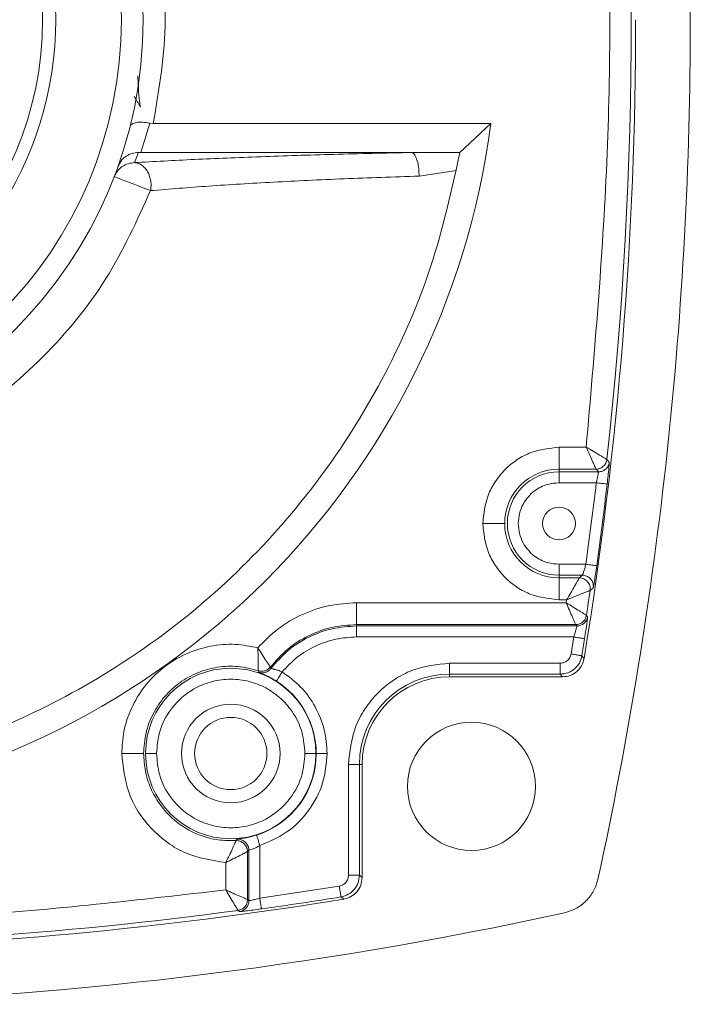
# Paper-space layout 'w_ sunshield' of a CAD drawing. Units: millimetres. Extents: x 0 to 1189, y 0 to 841.
# Drawn here: x 990 to 1020, y 150 to 195 of the extents above; entities that cross this region are included whole.
import ezdxf

# ---------------------------------------------------------------- set-up
doc = ezdxf.new("R2010")
doc.units = ezdxf.units.MM

psp = doc.layouts.new('w_ sunshield')

# ---------------------------------------------------------------- linework, layer by layer
at = {"color": 7, "linetype": 'Continuous', "lineweight": 15}
for p, q in [((995.596, 190.561), (995.19, 189.215)), ((995.758, 190.546), (995.596, 190.561)), ((1011.188, 190.546), (995.758, 190.546)), ((1009.769, 189.214), (1011.188, 190.546)), ((994.904, 188.752), (995.076, 189.216)), ((995.19, 189.215), (995.076, 189.216)), ((1007.548, 189.215), (995.19, 189.215)), ((1007.548, 189.215), (1009.769, 189.214)), ((1009.615, 188.398), (1007.905, 188.139)), ((1014.298, 175.761), (1014.298, 174.761)), ((1015.541, 175.761), (1014.298, 175.761)), ((1016.486, 175.206), (1016.596, 175.083)), ((1014.298, 174.761), (1014.298, 174.639)), ((1015.989, 174.761), (1014.298, 174.761)), ((1014.298, 174.139), (1014.298, 174.639)), ((1014.298, 174.639), (1016.099, 174.639)), ((1016.099, 174.639), (1015.989, 174.761)), ((1016.001, 174.139), (1014.298, 174.139)), ((1014.298, 170.418), (1015.526, 170.418)), ((1015.368, 169.918), (1014.298, 169.918)), ((1014.298, 169.918), (1014.298, 169.795)), ((1015.226, 169.795), (1015.368, 169.918)), ((1015.226, 169.795), (1014.298, 169.795)), ((1014.298, 169.795), (1014.298, 168.796)), ((1015.862, 169.347), (1015.721, 169.224)), ((1014.628, 168.661), (1005.048, 168.661)), ((1014.298, 168.796), (1014.647, 168.796)), ((1014.628, 168.662), (1014.647, 168.794)), ((1015.552, 168.086), (1015.605, 168.025)), ((1005.048, 167.661), (1005.048, 167.6)), ((1005.048, 167.661), (1015.058, 167.661)), ((1005.048, 167.6), (1015.111, 167.6)), ((1015.111, 167.6), (1015.058, 167.661)), ((1014.974, 167.1), (1005.048, 167.1)), ((1014.85, 166.321), (1014.974, 167.1)), ((1009.298, 165.901), (1009.298, 165.401)), ((1009.298, 165.901), (1014.356, 165.901)), ((1015.343, 166.241), (1015.447, 166.118)), ((1000.554, 165.558), (1000.571, 165.487)), ((1001.131, 165.657), (1001.107, 165.727)), ((1009.298, 165.401), (1009.298, 165.278)), ((1014.356, 165.401), (1009.298, 165.401)), ((1009.298, 165.278), (1014.46, 165.278)), ((1014.356, 165.401), (1014.46, 165.278)), ((1004.676, 156.221), (1004.676, 161.278)), ((1005.176, 161.278), (1005.176, 156.221)), ((1005.298, 161.278), (1005.176, 161.278)), ((1005.298, 156.116), (1005.298, 161.278)), ((999.59, 157.868), (999.536, 157.803)), ((999.536, 157.803), (999.566, 157.803)), ((999.627, 157.869), (999.59, 157.868)), ((1000.066, 157.303), (1000.127, 157.369)), ((1000.127, 155.057), (1000.127, 157.369)), ((1000.627, 157.579), (1000.627, 155.178)), ((1000.066, 155.111), (1000.066, 157.303)), ((999.066, 156.801), (999.066, 155.548)), ((1005.298, 156.116), (1005.176, 156.221)), ((1000.627, 155.178), (1004.256, 155.727)), ((1000.127, 155.057), (1000.066, 155.111)), ((1004.459, 155.13), (1004.336, 155.234)), ((999.694, 154.562), (999.633, 154.615))]:
    psp.add_line(p, q, dxfattribs=at)
at = {"color": 7, "linetype": 'Continuous', "lineweight": 15, "flags": 128}
psp.add_lwpolyline([(1014.648, 168.795), (1015.433, 169.109), (1015.64, 169.192), (1015.646, 169.194), (1015.647, 169.194), (1015.647, 169.194), (1015.647, 169.194), (1015.647, 169.194), (1015.647, 169.194), (1015.647, 169.194), (1015.647, 169.194), (1015.647, 169.194), (1015.647, 169.194), (1015.648, 169.195), (1015.649, 169.195), (1015.651, 169.196), (1015.656, 169.198), (1015.667, 169.202), (1015.69, 169.211), (1015.721, 169.224)], dxfattribs=at)
at = {"color": 7, "linetype": 'Continuous', "lineweight": 15}
for centre, radius in [((975.298, 195.278), 20), ((999.298, 161.778), 1.65)]:
    psp.add_circle(centre, radius, dxfattribs=at)
for centre, radius, start, end in [((835.798, 195.278), 184.5, 0, 12.28232), ((835.798, 195.278), 181.799, 353.66105, 6.33895), ((975.298, 195.278), 19, 360, 180), ((975.298, 195.278), 15.4, 360, 180), ((975.298, 195.278), 16, 292.3315, 67.6685), ((975.298, 195.278), 19, 180, 360), ((975.298, 195.278), 15.4, 180, 360), ((835.798, 195.278), 182, 350.78024, 0), ((835.798, 195.278), 184.5, 347.71768, 0), ((975.298, 195.278), 36.2, 277.5109, 352.4891), ((1014.298, 172.278), 2.483, 90, 180), ((1014.298, 172.278), 2.36, 90, 270), ((835.798, 195.278), 181.939, 352.12471, 353.30918), ((1014.298, 172.278), 0.75, 360, 180), ((1014.298, 172.278), 2.483, 180, 270), ((1014.298, 172.278), 0.75, 180, 360), ((835.798, 195.278), 181.799, 351.39789, 351.76031), ((1015.368, 169.418), 0.499, 351.8201, 0.0227), ((835.798, 195.278), 181.878, 350.8132, 351.0624), ((999.298, 161.778), 3.892, 360, 180), ((999.298, 161.778), 3.904, 360, 57.7626), ((1009.298, 161.278), 4.122, 90, 180), ((1009.298, 161.278), 4, 90, 180), ((999.298, 161.778), 2.25, 360, 180), ((1010.298, 160.278), 2.926, 0, 180), ((999.298, 161.778), 3.892, 180, 360), ((999.298, 161.778), 2.25, 180, 360), ((999.298, 161.778), 3.904, 287.5586, 360), ((1010.298, 160.278), 2.926, 180, 0), ((975.298, 334.778), 182, 271.35851, 279.21976), ((975.298, 334.778), 181.878, 278.02735, 279.1868), ((975.298, 334.778), 181.799, 262.30776, 277.69224), ((975.298, 334.778), 184.5, 271.3401, 282.28232)]:
    psp.add_arc(centre, radius, start, end, dxfattribs=at)
for points, knots in [([(1015.541, 214.796), (1015.917, 210.466), (1016.668, 201.807), (1016.668, 188.75), (1015.917, 180.09), (1015.541, 175.761)], [0, 0, 0, 0, 0.333306, 0.6667, 1, 1, 1, 1]), ([(995.05, 192.717), (995.055, 192.618), (995.068, 192.349), (995.095, 191.901), (995.13, 191.431), (995.161, 191.361), (995.173, 191.331)], [0, 0, 0, 0, 0.114062, 0.308177, 0.708854, 1, 1, 1, 1]), ([(994.883, 191.794), (994.932, 191.71), (995.029, 191.542), (995.126, 191.374), (995.175, 191.289)], [0, 0, 0, 0, 0.496746, 1, 1, 1, 1]), ([(994.696, 190.406), (994.706, 190.431), (994.722, 190.468), (994.763, 190.501), (994.783, 190.514), (994.789, 190.518), (994.79, 190.519), (994.791, 190.519), (994.791, 190.519), (994.791, 190.519), (994.791, 190.519), (994.791, 190.519), (994.791, 190.519), (994.791, 190.519), (994.791, 190.519), (994.792, 190.519), (994.793, 190.52), (994.794, 190.521), (994.797, 190.523), (994.804, 190.526), (994.817, 190.533), (994.845, 190.546), (994.9, 190.565), (995.03, 190.595), (995.263, 190.609), (995.487, 190.577), (995.596, 190.561)], [0, 0, 0, 0, 0.154423, 0.235639, 0.25706, 0.262835, 0.264982, 0.265284, 0.265294, 0.265306, 0.265328, 0.265363, 0.265434, 0.265583, 0.265873, 0.266454, 0.267625, 0.269958, 0.274599, 0.283839, 0.302082, 0.337613, 0.404577, 0.520751, 0.768332, 1, 1, 1, 1]), ([(1009.769, 189.213), (1009.383, 187.471), (1008.61, 183.987), (1006.458, 179.061), (1003.639, 174.503), (1000.143, 170.433), (996.073, 166.937), (991.514, 164.118), (986.589, 161.967), (983.104, 161.194), (981.362, 160.807)], [0, 0, 0, 0, 0.125, 0.25, 0.375, 0.5, 0.625, 0.75, 0.875, 1, 1, 1, 1]), ([(995.076, 189.216), (994.979, 189.207), (994.777, 189.19), (994.52, 189.058), (994.284, 188.862), (994.194, 188.68), (994.141, 188.574)], [0, 0, 0, 0, 0.228132, 0.47755, 0.696581, 1, 1, 1, 1]), ([(994.904, 188.752), (995.795, 188.802), (997.572, 188.901), (1000.648, 189.027), (1003.955, 189.136), (1006.352, 189.189), (1007.548, 189.215)], [0, 0, 0, 0, 0.25042, 0.499315, 0.750173, 1, 1, 1, 1]), ([(1007.905, 188.217), (1007.898, 188.341), (1007.884, 188.596), (1007.799, 188.926), (1007.681, 189.158), (1007.591, 189.197), (1007.548, 189.215)], [0, 0, 0, 0, 0.243629, 0.5039735, 0.7621591, 1, 1, 1, 1]), ([(993.97, 188.112), (994.015, 188.201), (994.105, 188.38), (994.334, 188.581), (994.604, 188.722), (994.804, 188.742), (994.904, 188.752)], [0, 0, 0, 0, 0.249631, 0.5, 0.750368, 1, 1, 1, 1]), ([(994.904, 188.752), (994.956, 188.745), (995.063, 188.732), (995.223, 188.652), (995.374, 188.522), (995.503, 188.345), (995.596, 188.132), (995.649, 187.905), (995.662, 187.681), (995.642, 187.541), (995.632, 187.474)], [0, 0, 0, 0, 0.11381, 0.236465, 0.366499, 0.500002, 0.633505, 0.763538, 0.88619, 1, 1, 1, 1]), ([(993.97, 188.112), (993.976, 188.109), (993.989, 188.104), (994.102, 188.061), (994.304, 187.984), (994.588, 187.874), (994.91, 187.751), (995.212, 187.635), (995.46, 187.54), (995.578, 187.495), (995.632, 187.474)], [0, 0, 0, 0, 0.103955, 0.224037, 0.35794, 0.5, 0.642058, 0.775963, 0.896049, 1, 1, 1, 1]), ([(1007.905, 188.139), (1006.747, 188.1), (1004.426, 188.021), (1001.22, 187.866), (998.232, 187.686), (996.501, 187.545), (995.632, 187.474)], [0, 0, 0, 0, 0.249504, 0.500241, 0.749224, 1, 1, 1, 1]), ([(1007.905, 188.139), (1007.905, 188.152), (1007.906, 188.178), (1007.905, 188.204), (1007.905, 188.217)], [0, 0, 0, 0, 0.495891, 1, 1, 1, 1]), ([(995.632, 187.474), (995.009, 186.101), (993.75, 183.326), (990.8, 179.777), (987.251, 176.827), (984.475, 175.567), (983.103, 174.945)], [0, 0, 0, 0, 0.247238, 0.5, 0.752762, 1, 1, 1, 1]), ([(992.142, 184.494), (992.135, 184.482), (992.123, 184.458), (992.104, 184.411), (992.094, 184.387)], [0, 0, 0, 0, 0.499615, 1, 1, 1, 1]), ([(1014.298, 175.761), (1013.86, 175.714), (1013.186, 175.643), (1012.375, 175.209), (1011.818, 174.759), (1011.368, 174.201), (1010.934, 173.39), (1010.862, 172.716), (1010.816, 172.278)], [0, 0, 0, 0, 0.239457, 0.368361, 0.5, 0.631639, 0.760543, 1, 1, 1, 1]), ([(1015.989, 174.761), (1015.987, 174.766), (1015.982, 174.777), (1015.95, 174.846), (1015.901, 174.957), (1015.819, 175.142), (1015.696, 175.415), (1015.592, 175.647), (1015.541, 175.761)], [0, 0, 0, 0, 0.123883, 0.253309, 0.389196, 0.532323, 0.770064, 1, 1, 1, 1]), ([(1016.486, 175.206), (1016.48, 175.209), (1016.468, 175.217), (1016.393, 175.26), (1016.288, 175.322), (1016.119, 175.422), (1015.868, 175.569), (1015.649, 175.698), (1015.541, 175.761)], [0, 0, 0, 0, 0.139962, 0.27586, 0.406549, 0.532325, 0.770076, 1, 1, 1, 1]), ([(1016.486, 175.206), (1016.473, 175.146), (1016.446, 175.026), (1016.329, 174.881), (1016.172, 174.781), (1016.05, 174.768), (1015.989, 174.761)], [0, 0, 0, 0, 0.249999, 0.500002, 0.749998, 1, 1, 1, 1]), ([(1016.099, 174.639), (1016.16, 174.645), (1016.281, 174.658), (1016.439, 174.758), (1016.556, 174.904), (1016.582, 175.023), (1016.596, 175.083)], [0, 0, 0, 0, 0.250002, 0.500001, 0.750001, 1, 1, 1, 1]), ([(1016.596, 175.083), (1016.596, 175.066), (1016.597, 175.032), (1016.576, 174.799), (1016.543, 174.47), (1016.513, 174.21), (1016.498, 174.08)], [0, 0, 0, 0, 0.2489415, 0.4982485, 0.7481427, 1, 1, 1, 1]), ([(1016.001, 174.139), (1016.01, 174.175), (1016.026, 174.246), (1016.053, 174.369), (1016.075, 174.474), (1016.089, 174.554), (1016.1, 174.618), (1016.099, 174.63), (1016.099, 174.639)], [0, 0, 0, 0, 0.144821, 0.277038, 0.503003, 0.630523, 0.755921, 1, 1, 1, 1]), ([(1012.438, 172.278), (1012.449, 172.433), (1012.471, 172.736), (1012.639, 173.154), (1012.878, 173.503), (1013.242, 173.839), (1013.724, 174.091), (1014.122, 174.124), (1014.298, 174.139)], [0, 0, 0, 0, 0.158429, 0.312128, 0.45716, 0.590873, 0.819363, 1, 1, 1, 1]), ([(1015.526, 170.418), (1015.61, 171.037), (1015.778, 172.276), (1015.927, 173.518), (1016.001, 174.139)], [0, 0, 0, 0, 0.5, 1, 1, 1, 1]), ([(1016.001, 174.139), (1016.066, 174.131), (1016.195, 174.116), (1016.358, 174.097), (1016.473, 174.083), (1016.49, 174.081), (1016.498, 174.08)], [0, 0, 0, 0, 0.250006, 0.5, 0.749997, 1, 1, 1, 1]), ([(1010.816, 172.278), (1010.862, 171.84), (1010.934, 171.166), (1011.368, 170.355), (1011.818, 169.797), (1012.375, 169.348), (1013.186, 168.914), (1013.86, 168.842), (1014.298, 168.796)], [0, 0, 0, 0, 0.239457, 0.368361, 0.5, 0.631639, 0.760543, 1, 1, 1, 1]), ([(1010.816, 172.278), (1010.956, 172.278), (1011.248, 172.278), (1011.581, 172.278), (1011.778, 172.278), (1011.803, 172.278), (1011.816, 172.278)], [0, 0, 0, 0, 0.2704792, 0.5623711, 0.7895105, 1, 1, 1, 1]), ([(1014.298, 170.418), (1014.122, 170.433), (1013.724, 170.466), (1013.242, 170.718), (1012.878, 171.053), (1012.639, 171.402), (1012.471, 171.82), (1012.449, 172.124), (1012.438, 172.278)], [0, 0, 0, 0, 0.180637, 0.409127, 0.54284, 0.687872, 0.841571, 1, 1, 1, 1]), ([(1014.298, 169.918), (1014.298, 169.927), (1014.298, 169.944), (1014.298, 170.06), (1014.298, 170.224), (1014.298, 170.353), (1014.298, 170.418)], [0, 0, 0, 0, 0.250001, 0.50001, 0.750004, 1, 1, 1, 1]), ([(1015.368, 169.918), (1015.372, 169.926), (1015.379, 169.938), (1015.401, 170.001), (1015.428, 170.085), (1015.472, 170.225), (1015.508, 170.354), (1015.526, 170.418)], [0, 0, 0, 0, 0.23553, 0.362679, 0.496035, 0.7473, 1, 1, 1, 1]), ([(1015.526, 170.418), (1015.59, 170.409), (1015.719, 170.391), (1015.881, 170.369), (1015.996, 170.353), (1016.013, 170.351), (1016.021, 170.35)], [0, 0, 0, 0, 0.250006, 0.500002, 0.749997, 1, 1, 1, 1]), ([(1015.867, 169.418), (1015.86, 169.484), (1015.845, 169.615), (1015.729, 169.78), (1015.564, 169.895), (1015.433, 169.911), (1015.368, 169.918)], [0, 0, 0, 0, 0.25, 0.500001, 0.750002, 1, 1, 1, 1]), ([(1016.021, 170.35), (1016.003, 170.219), (1015.966, 169.958), (1015.915, 169.629), (1015.877, 169.399), (1015.867, 169.364), (1015.862, 169.347)], [0, 0, 0, 0, 0.252903, 0.503933, 0.752713, 1, 1, 1, 1]), ([(1014.647, 168.796), (1014.71, 168.904), (1014.838, 169.125), (1014.99, 169.388), (1015.095, 169.569), (1015.164, 169.689), (1015.214, 169.775), (1015.222, 169.789), (1015.226, 169.795)], [0, 0, 0, 0, 0.22397, 0.457318, 0.590503, 0.713054, 0.859298, 1, 1, 1, 1]), ([(1015.226, 169.795), (1015.262, 169.793), (1015.333, 169.789), (1015.435, 169.753), (1015.528, 169.699), (1015.607, 169.625), (1015.668, 169.537), (1015.709, 169.437), (1015.729, 169.331), (1015.724, 169.26), (1015.721, 169.224)], [0, 0, 0, 0, 0.125, 0.250001, 0.375, 0.500001, 0.625, 0.750002, 0.875001, 1, 1, 1, 1]), ([(1005.048, 168.661), (1004.629, 168.636), (1003.779, 168.584), (1002.559, 168.163), (1001.434, 167.519), (1000.833, 166.908), (1000.535, 166.605)], [0, 0, 0, 0, 0.2458436, 0.498269, 0.7515899, 1, 1, 1, 1]), ([(1005.048, 168.661), (1005.048, 168.531), (1005.048, 168.272), (1005.048, 167.944), (1005.048, 167.712), (1005.048, 167.678), (1005.048, 167.661)], [0, 0, 0, 0, 0.249998, 0.5, 0.75, 1, 1, 1, 1]), ([(1014.627, 168.661), (1014.734, 168.595), (1014.95, 168.461), (1015.196, 168.308), (1015.361, 168.206), (1015.463, 168.142), (1015.535, 168.097), (1015.546, 168.09), (1015.552, 168.086)], [0, 0, 0, 0, 0.230697, 0.46913, 0.594934, 0.725549, 0.860916, 1, 1, 1, 1]), ([(1015.058, 167.661), (1015.056, 167.666), (1015.051, 167.677), (1015.021, 167.746), (1014.974, 167.855), (1014.895, 168.04), (1014.777, 168.313), (1014.677, 168.547), (1014.628, 168.662)], [0, 0, 0, 0, 0.123831, 0.252987, 0.388314, 0.530412, 0.769072, 1, 1, 1, 1]), ([(1015.552, 168.086), (1015.537, 168.029), (1015.507, 167.913), (1015.39, 167.775), (1015.236, 167.68), (1015.117, 167.667), (1015.058, 167.661)], [0, 0, 0, 0, 0.250003, 0.500001, 0.750001, 1, 1, 1, 1]), ([(1015.111, 167.6), (1015.17, 167.606), (1015.289, 167.618), (1015.443, 167.713), (1015.56, 167.852), (1015.59, 167.967), (1015.605, 168.025)], [0, 0, 0, 0, 0.249996, 0.5, 0.750001, 1, 1, 1, 1]), ([(1015.605, 168.025), (1015.605, 168.008), (1015.604, 167.974), (1015.575, 167.741), (1015.528, 167.412), (1015.488, 167.152), (1015.468, 167.022)], [0, 0, 0, 0, 0.247939, 0.496841, 0.747023, 1, 1, 1, 1]), ([(1005.048, 167.661), (1004.669, 167.636), (1003.911, 167.586), (1002.836, 167.185), (1001.862, 166.581), (1001.359, 166.011), (1001.107, 165.727)], [0, 0, 0, 0, 0.249993, 0.499989, 0.749992, 1, 1, 1, 1]), ([(1005.048, 167.6), (1004.676, 167.575), (1003.92, 167.526), (1002.845, 167.122), (1001.873, 166.511), (1001.377, 165.939), (1001.132, 165.657)], [0, 0, 0, 0, 0.246654, 0.499991, 0.753332, 1, 1, 1, 1]), ([(1005.048, 167.1), (1005.048, 167.164), (1005.048, 167.294), (1005.048, 167.458), (1005.048, 167.574), (1005.048, 167.591), (1005.048, 167.6)], [0, 0, 0, 0, 0.249996, 0.49999, 0.749999, 1, 1, 1, 1]), ([(1014.974, 167.1), (1014.985, 167.137), (1015.007, 167.208), (1015.043, 167.33), (1015.074, 167.435), (1015.095, 167.515), (1015.106, 167.562), (1015.112, 167.593), (1015.111, 167.597), (1015.111, 167.6)], [0, 0, 0, 0, 0.148102, 0.281697, 0.504831, 0.632795, 0.75772, 0.879982, 1, 1, 1, 1]), ([(1000.535, 166.605), (1000.191, 166.671), (999.476, 166.808), (998.345, 166.712), (997.214, 166.358), (996.177, 165.725), (995.327, 164.866), (994.729, 163.865), (994.377, 162.819), (994.336, 162.116), (994.316, 161.778)], [0, 0, 0, 0, 0.115642, 0.240192, 0.371218, 0.505329, 0.638627, 0.767352, 0.88847, 1, 1, 1, 1]), ([(1001.648, 165.503), (1001.868, 165.737), (1002.314, 166.21), (1003.16, 166.711), (1004.085, 167.04), (1004.73, 167.08), (1005.048, 167.1)], [0, 0, 0, 0, 0.247875, 0.501223, 0.753937, 1, 1, 1, 1]), ([(1014.974, 167.1), (1015.035, 167.09), (1015.13, 167.075), (1015.244, 167.057), (1015.323, 167.045), (1015.386, 167.035), (1015.449, 167.025), (1015.46, 167.023), (1015.468, 167.022)], [0, 0, 0, 0, 0.239696, 0.368513, 0.500003, 0.631494, 0.760311, 1, 1, 1, 1]), ([(1000.535, 166.605), (1000.54, 166.479), (1000.551, 166.225), (1000.555, 165.941), (1000.556, 165.759), (1000.555, 165.651), (1000.554, 165.576), (1000.554, 165.564), (1000.554, 165.558)], [0, 0, 0, 0, 0.237506, 0.479698, 0.605175, 0.734022, 0.865413, 1, 1, 1, 1]), ([(1001.107, 165.727), (1001.104, 165.732), (1001.097, 165.741), (1001.055, 165.803), (1000.994, 165.893), (1000.893, 166.045), (1000.737, 166.282), (1000.602, 166.498), (1000.535, 166.605)], [0, 0, 0, 0, 0.134538, 0.265906, 0.394773, 0.520282, 0.76254, 1, 1, 1, 1]), ([(1014.356, 165.901), (1014.415, 165.907), (1014.533, 165.919), (1014.686, 166.013), (1014.804, 166.15), (1014.834, 166.264), (1014.85, 166.321)], [0, 0, 0, 0, 0.2507422, 0.5004956, 0.7502475, 1, 1, 1, 1]), ([(1015.343, 166.241), (1015.336, 166.242), (1015.324, 166.244), (1015.262, 166.254), (1015.198, 166.264), (1015.119, 166.277), (1015.006, 166.295), (1014.911, 166.311), (1014.85, 166.321)], [0, 0, 0, 0, 0.239689, 0.368504, 0.499996, 0.631487, 0.760302, 1, 1, 1, 1]), ([(1004.676, 161.278), (1004.738, 161.86), (1004.833, 162.754), (1005.409, 163.83), (1006.006, 164.571), (1006.746, 165.167), (1007.822, 165.744), (1008.717, 165.839), (1009.298, 165.901)], [0, 0, 0, 0, 0.239457, 0.368361, 0.5, 0.63164, 0.760543, 1, 1, 1, 1]), ([(1015.343, 166.241), (1015.312, 166.127), (1015.251, 165.898), (1015.016, 165.625), (1014.709, 165.437), (1014.474, 165.413), (1014.356, 165.401)], [0, 0, 0, 0, 0.249979, 0.49997, 0.749974, 1, 1, 1, 1]), ([(1014.356, 165.401), (1014.356, 165.409), (1014.356, 165.426), (1014.356, 165.542), (1014.356, 165.706), (1014.356, 165.836), (1014.356, 165.901)], [0, 0, 0, 0, 0.2500045, 0.4999997, 0.7499968, 1, 1, 1, 1]), ([(1014.46, 165.278), (1014.578, 165.29), (1014.813, 165.314), (1015.12, 165.502), (1015.355, 165.776), (1015.416, 166.004), (1015.447, 166.118)], [0, 0, 0, 0, 0.250013, 0.500009, 0.749999, 1, 1, 1, 1]), ([(1000.554, 165.558), (1000.249, 165.637), (999.64, 165.794), (998.688, 165.749), (997.775, 165.499), (996.946, 165.038), (996.247, 164.397), (995.722, 163.609), (995.38, 162.72), (995.337, 162.092), (995.316, 161.778)], [0, 0, 0, 0, 0.125, 0.25, 0.375, 0.5, 0.625, 0.75, 0.875, 1, 1, 1, 1]), ([(1001.107, 165.727), (1001.072, 165.69), (1001, 165.615), (1000.858, 165.552), (1000.704, 165.525), (1000.604, 165.547), (1000.554, 165.558)], [0, 0, 0, 0, 0.249476, 0.500002, 0.750525, 1, 1, 1, 1]), ([(1000.571, 165.487), (1000.622, 165.476), (1000.724, 165.453), (1000.879, 165.48), (1001.024, 165.544), (1001.096, 165.62), (1001.131, 165.657)], [0, 0, 0, 0, 0.249444, 0.499999, 0.750555, 1, 1, 1, 1]), ([(1000.571, 165.487), (1000.585, 165.48), (1000.612, 165.467), (1000.807, 165.388), (1001.033, 165.28), (1001.232, 165.172), (1001.331, 165.111), (1001.381, 165.081)], [0, 0, 0, 0, 0.263232, 0.518275, 0.762379, 0.881978, 1, 1, 1, 1]), ([(1001.132, 165.657), (1001.133, 165.657), (1001.137, 165.655), (1001.166, 165.649), (1001.205, 165.642), (1001.242, 165.634), (1001.262, 165.629), (1001.273, 165.627), (1001.279, 165.625), (1001.282, 165.625), (1001.283, 165.624), (1001.284, 165.624), (1001.285, 165.624), (1001.285, 165.624), (1001.285, 165.624), (1001.285, 165.624), (1001.285, 165.624), (1001.285, 165.624), (1001.285, 165.624), (1001.286, 165.624), (1001.289, 165.623), (1001.298, 165.622), (1001.349, 165.611), (1001.464, 165.579), (1001.584, 165.53), (1001.648, 165.503)], [0, 0, 0, 0, 0.10618, 0.220973, 0.343493, 0.409547, 0.443681, 0.46101, 0.469748, 0.474121, 0.476315, 0.477409, 0.477968, 0.478241, 0.478379, 0.478441, 0.478485, 0.478499, 0.478521, 0.479067, 0.483778, 0.497225, 0.518851, 0.742917, 1, 1, 1, 1]), ([(1001.381, 165.081), (1001.385, 165.087), (1001.391, 165.097), (1001.425, 165.15), (1001.459, 165.205), (1001.502, 165.272), (1001.563, 165.37), (1001.614, 165.451), (1001.648, 165.503)], [0, 0, 0, 0, 0.239689, 0.368505, 0.499996, 0.631487, 0.760304, 1, 1, 1, 1]), ([(1001.648, 165.503), (1001.942, 165.287), (1002.54, 164.847), (1003.192, 163.925), (1003.623, 162.882), (1003.676, 162.142), (1003.702, 161.778)], [0, 0, 0, 0, 0.246133, 0.500198, 0.754159, 1, 1, 1, 1]), ([(995.907, 161.778), (995.933, 162.099), (995.994, 162.825), (996.453, 163.705), (997.065, 164.367), (997.701, 164.806), (998.463, 165.101), (999.298, 165.205), (1000.134, 165.101), (1000.895, 164.806), (1001.532, 164.367), (1002.144, 163.705), (1002.603, 162.825), (1002.663, 162.099), (1002.69, 161.778)], [0, 0, 0, 0, 0.090318, 0.204563, 0.27142, 0.343936, 0.420785, 0.5, 0.579215, 0.656064, 0.72858, 0.795437, 0.909682, 1, 1, 1, 1]), ([(994.316, 161.778), (994.456, 161.778), (994.748, 161.778), (995.081, 161.778), (995.278, 161.778), (995.303, 161.778), (995.316, 161.778)], [0, 0, 0, 0, 0.27048, 0.562371, 0.78951, 1, 1, 1, 1]), ([(994.316, 161.778), (994.379, 161.18), (994.511, 159.929), (995.581, 158.285), (997.175, 157.098), (998.449, 156.898), (999.066, 156.801)], [0, 0, 0, 0, 0.236367, 0.493954, 0.754907, 1, 1, 1, 1]), ([(995.316, 161.778), (995.332, 161.508), (995.363, 160.967), (995.618, 160.188), (996.014, 159.476), (996.548, 158.859), (997.196, 158.362), (997.931, 158.01), (998.723, 157.802), (999.265, 157.802), (999.536, 157.803)], [0, 0, 0, 0, 0.125, 0.25, 0.375, 0.5, 0.625, 0.75, 0.875, 1, 1, 1, 1]), ([(995.907, 161.778), (995.837, 161.778), (995.691, 161.778), (995.524, 161.778), (995.426, 161.778), (995.413, 161.778), (995.407, 161.778)], [0, 0, 0, 0, 0.270475, 0.562366, 0.789502, 1, 1, 1, 1]), ([(1002.69, 161.778), (1002.663, 161.458), (1002.603, 160.731), (1002.144, 159.851), (1001.532, 159.19), (1000.895, 158.751), (1000.134, 158.456), (999.298, 158.351), (998.463, 158.456), (997.701, 158.751), (997.065, 159.19), (996.453, 159.851), (995.994, 160.731), (995.933, 161.458), (995.907, 161.778)], [0, 0, 0, 0, 0.090318, 0.204563, 0.27142, 0.343936, 0.420785, 0.5, 0.579215, 0.656064, 0.72858, 0.795437, 0.909682, 1, 1, 1, 1]), ([(1003.702, 161.778), (1003.662, 161.326), (1003.579, 160.397), (1002.907, 159.135), (1001.906, 158.114), (1001.046, 157.755), (1000.627, 157.579)], [0, 0, 0, 0, 0.24365, 0.5, 0.75635, 1, 1, 1, 1]), ([(1003.19, 161.778), (1003.18, 161.778), (1003.16, 161.778), (1003.024, 161.778), (1002.858, 161.778), (1002.745, 161.778), (1002.69, 161.778)], [0, 0, 0, 0, 0.270491, 0.562377, 0.789517, 1, 1, 1, 1]), ([(1003.203, 161.778), (1003.212, 161.778), (1003.233, 161.778), (1003.368, 161.778), (1003.535, 161.778), (1003.648, 161.778), (1003.702, 161.778)], [0, 0, 0, 0, 0.270474, 0.562375, 0.789517, 1, 1, 1, 1]), ([(1005.176, 161.278), (1005.168, 161.278), (1005.151, 161.278), (1005.035, 161.278), (1004.87, 161.278), (1004.741, 161.278), (1004.676, 161.278)], [0, 0, 0, 0, 0.250004, 0.499999, 0.749997, 1, 1, 1, 1]), ([(999.536, 157.803), (999.533, 157.796), (999.527, 157.782), (999.492, 157.698), (999.444, 157.583), (999.364, 157.402), (999.241, 157.138), (999.124, 156.912), (999.066, 156.801)], [0, 0, 0, 0, 0.1429409, 0.280391, 0.4107679, 0.5348004, 0.7702134, 1, 1, 1, 1]), ([(999.566, 157.803), (999.598, 157.8), (999.662, 157.795), (999.784, 157.75), (999.919, 157.657), (1000.014, 157.522), (1000.058, 157.4), (1000.063, 157.336), (1000.066, 157.303)], [0, 0, 0, 0, 0.124514, 0.249281, 0.500181, 0.750665, 0.875235, 1, 1, 1, 1]), ([(1000.476, 158.056), (1000.42, 158.039), (1000.308, 158.005), (1000.144, 157.965), (999.991, 157.932), (999.809, 157.9), (999.634, 157.878), (999.605, 157.871), (999.59, 157.868)], [0, 0, 0, 0, 0.118693, 0.236941, 0.358119, 0.48163, 0.736589, 1, 1, 1, 1]), ([(1000.127, 157.369), (1000.125, 157.401), (1000.12, 157.466), (1000.075, 157.588), (999.98, 157.722), (999.845, 157.816), (999.723, 157.86), (999.659, 157.866), (999.627, 157.869)], [0, 0, 0, 0, 0.124753, 0.249285, 0.499757, 0.750751, 0.875547, 1, 1, 1, 1]), ([(1000.476, 158.056), (1000.478, 158.049), (1000.482, 158.038), (1000.501, 157.977), (1000.521, 157.916), (1000.545, 157.84), (1000.579, 157.73), (1000.608, 157.639), (1000.627, 157.579)], [0, 0, 0, 0, 0.239689, 0.368505, 0.499995, 0.631487, 0.760302, 1, 1, 1, 1]), ([(1000.127, 157.369), (1000.13, 157.371), (1000.136, 157.374), (1000.182, 157.387), (1000.258, 157.407), (1000.355, 157.442), (1000.473, 157.49), (1000.565, 157.544), (1000.627, 157.579)], [0, 0, 0, 0, 0.138479, 0.265559, 0.48556, 0.610723, 0.737767, 1, 1, 1, 1]), ([(1000.066, 157.303), (1000.059, 157.3), (1000.047, 157.293), (999.967, 157.251), (999.853, 157.192), (999.675, 157.101), (999.409, 156.966), (999.179, 156.856), (999.066, 156.801)], [0, 0, 0, 0, 0.137047, 0.279607, 0.401321, 0.534799, 0.770883, 1, 1, 1, 1]), ([(1004.256, 155.727), (1004.313, 155.742), (1004.428, 155.773), (1004.564, 155.891), (1004.658, 156.044), (1004.67, 156.162), (1004.676, 156.221)], [0, 0, 0, 0, 0.250743, 0.5005, 0.750249, 1, 1, 1, 1]), ([(1005.176, 156.221), (1005.164, 156.103), (1005.14, 155.868), (1004.952, 155.56), (1004.678, 155.326), (1004.45, 155.264), (1004.336, 155.234)], [0, 0, 0, 0, 0.249977, 0.499967, 0.749973, 1, 1, 1, 1]), ([(1004.459, 155.13), (1004.573, 155.16), (1004.801, 155.222), (1005.074, 155.457), (1005.262, 155.764), (1005.286, 155.999), (1005.298, 156.116)], [0, 0, 0, 0, 0.250005, 0.499997, 0.749992, 1, 1, 1, 1]), ([(1004.676, 156.221), (1004.741, 156.221), (1004.87, 156.221), (1005.035, 156.221), (1005.151, 156.221), (1005.168, 156.221), (1005.176, 156.221)], [0, 0, 0, 0, 0.250003, 0.500001, 0.749996, 1, 1, 1, 1]), ([(1016.075, 156.03), (1016.02, 155.85), (1015.907, 155.485), (1015.543, 155.033), (1015.092, 154.669), (1014.727, 154.557), (1014.547, 154.501)], [0, 0, 0, 0, 0.246814, 0.500006, 0.753317, 1, 1, 1, 1]), ([(999.066, 155.548), (995.122, 155.101), (987.225, 154.204), (975.298, 153.866), (963.372, 154.204), (955.475, 155.101), (951.531, 155.548)], [0, 0, 0, 0, 0.2497282, 0.5, 0.7502718, 1, 1, 1, 1]), ([(999.066, 155.548), (999.18, 155.498), (999.413, 155.396), (999.686, 155.276), (999.871, 155.196), (999.981, 155.149), (1000.05, 155.118), (1000.06, 155.113), (1000.066, 155.111)], [0, 0, 0, 0, 0.230398, 0.468551, 0.611261, 0.746886, 0.876173, 1, 1, 1, 1]), ([(999.066, 155.548), (999.13, 155.441), (999.262, 155.224), (999.413, 154.976), (999.514, 154.809), (999.577, 154.706), (999.622, 154.633), (999.629, 154.621), (999.633, 154.615)], [0, 0, 0, 0, 0.230386, 0.468549, 0.594346, 0.724993, 0.86056, 1, 1, 1, 1]), ([(1004.256, 155.727), (1004.266, 155.666), (1004.281, 155.571), (1004.3, 155.457), (1004.312, 155.379), (1004.323, 155.315), (1004.333, 155.253), (1004.335, 155.241), (1004.336, 155.234)], [0, 0, 0, 0, 0.239698, 0.368512, 0.500004, 0.631495, 0.760312, 1, 1, 1, 1]), ([(1000.066, 155.111), (1000.059, 155.051), (1000.047, 154.931), (999.949, 154.775), (999.808, 154.658), (999.691, 154.63), (999.633, 154.615)], [0, 0, 0, 0, 0.25, 0.499999, 0.75, 1, 1, 1, 1]), ([(1000.627, 155.178), (1000.589, 155.167), (1000.517, 155.147), (1000.393, 155.115), (1000.263, 155.081), (1000.152, 155.057), (1000.135, 155.057), (1000.127, 155.057)], [0, 0, 0, 0, 0.150542, 0.286, 0.511088, 0.760135, 1, 1, 1, 1]), ([(1000.627, 155.178), (1000.636, 155.116), (1000.649, 155.022), (1000.665, 154.907), (1000.676, 154.829), (1000.685, 154.765), (1000.694, 154.702), (1000.696, 154.69), (1000.697, 154.683)], [0, 0, 0, 0, 0.239338, 0.368051, 0.49951, 0.63102, 0.759945, 1, 1, 1, 1]), ([(999.694, 154.562), (999.753, 154.576), (999.87, 154.604), (1000.011, 154.722), (1000.108, 154.877), (1000.121, 154.997), (1000.127, 155.057)], [0, 0, 0, 0, 0.249999, 0.499999, 0.750003, 1, 1, 1, 1]), ([(1000.697, 154.683), (1000.566, 154.665), (1000.306, 154.629), (999.977, 154.587), (999.746, 154.562), (999.712, 154.562), (999.694, 154.562)], [0, 0, 0, 0, 0.253125, 0.503896, 0.752442, 1, 1, 1, 1])]:
    psp.add_open_spline(points, degree=3, knots=knots, dxfattribs=at)
psp.add_open_spline([(995.758, 200.01), (996.028, 198.433), (996.568, 195.278), (996.028, 192.124), (995.758, 190.546)], degree=3, dxfattribs=at)

doc.saveas('drawing.dxf')
